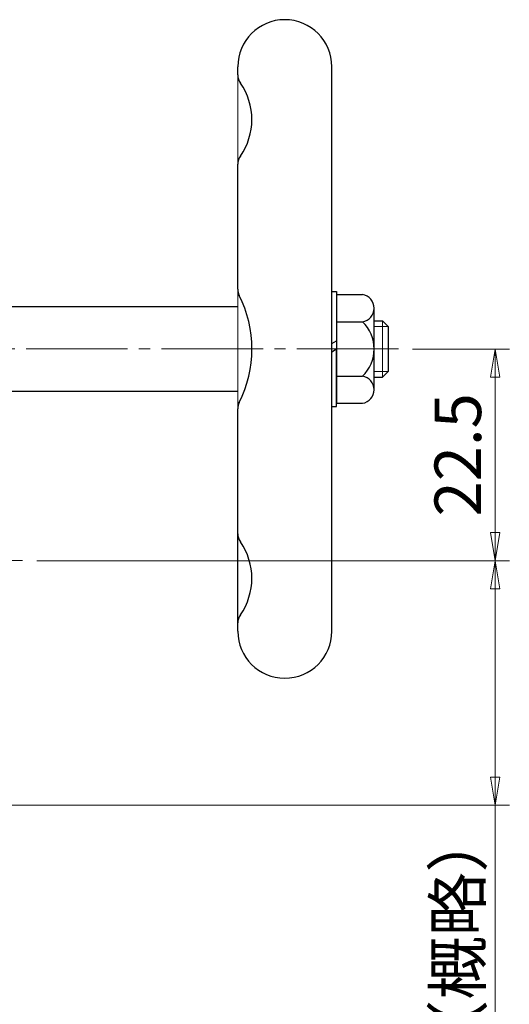
# Model space of a CAD drawing. Extents: x 48 to 331, y 36 to 430.
# Drawn here: x 143 to 195, y 325 to 430 of the extents above; entities that cross this region are included whole.
import ezdxf

# ---------------------------------------------------------------- set-up
doc = ezdxf.new("R2010")
doc.units = 0
doc.header["$LTSCALE"] = 2
doc.header["$MEASUREMENT"] = 0
doc.linetypes.add('CENTER', pattern=[12, 9, -1, 1, -1])
doc.layers.get('0').update_dxf_attribs({"linetype": 'CONTINUOUS'})
doc.layers.get('Defpoints').update_dxf_attribs({"linetype": 'CONTINUOUS'})
for name, color, linetype, lineweight in [('CENTER', 1, 'CENTER', 13), ('scale', 6, 'CONTINUOUS', 13), ('ウォーム軸', 30, 'CONTINUOUS', 25), ('ハンドル', 3, 'CONTINUOUS', 25)]:
    doc.layers.add(name, color=color, linetype=linetype, lineweight=lineweight)
doc.styles.get("Standard").update_dxf_attribs({"font": 'simplex.shx', "width": 0.9, "bigfont": 'BIGFONT.shx'})
doc.dimstyles.get("Standard").update_dxf_attribs({"dimscale": 1.5, "dimtxt": 3.3, "dimasz": 2, "dimexe": 1, "dimexo": 1, "dimgap": 1, "dimtad": 1, "dimdsep": 46, "dimtxsty": 'STANDARD', "dimblk": 'CLOSED', "dimcen": 0.09, "dimclrd": 256, "dimclre": 256, "dimclrt": 2, "dimadec": 0, "dimazin": 2, "dimtfac": 1, "dimtmove": 0, "dimatfit": 3, "dimldrblk": 'CLOSED', "dimfxl": 1, "dimtolj": 1, "dimtzin": 0, "dimlwd": -1, "dimlwe": -1, "dimarcsym": 0})

# ---------------------------------------------------------------- blocks, each defined once
blk = doc.blocks.new('_Closed')
at = {"color": 0, "linetype": 'ByBlock', "lineweight": -2}
for p, q in [((-1, 0.167), (0, 0)), ((-1, 0.167), (-1, -0.167)), ((0, 0), (-1, -0.167)), ((0, 0), (-1, 0))]:
    blk.add_line(p, q, dxfattribs=at)
blk = doc.blocks.new('*D24')
at = {"layer": 'Defpoints', "color": 0}
for p in [(183.5, 394.74), (143.54, 372.24), (193.79, 372.24)]:
    blk.add_point(p, dxfattribs=at)
at = {"layer": 'scale'}
for p, q in [((185, 394.74), (195.29, 394.74)), ((193.79, 391.74), (193.79, 375.24)), ((145.04, 372.24), (195.29, 372.24))]:
    blk.add_line(p, q, dxfattribs=at)
at = {"layer": 'scale', "xscale": 3, "yscale": 3, "zscale": 3}
for p, rotation in [((193.79, 394.74), 90), ((193.79, 372.24), 270)]:
    blk.add_blockref('_Closed', p, dxfattribs=dict(at, rotation=rotation))
at = {"layer": 'scale', "color": 2, "insert": (189.81, 383.49), "char_height": 4.95, "attachment_point": 5, "rotation": 90}
blk.add_mtext('\\A1;22.5', dxfattribs=at)
blk = doc.blocks.new('*D25')
at = {"layer": 'Defpoints', "color": 0}
for p in [(143.54, 372.24), (105.42, 346.24), (193.79, 346.24)]:
    blk.add_point(p, dxfattribs=at)
at = {"layer": 'scale'}
for p, q in [((145.04, 372.24), (195.29, 372.24)), ((193.79, 369.24), (193.79, 349.24)), ((106.92, 346.24), (195.29, 346.24)), ((193.79, 346.24), (193.79, 313.94))]:
    blk.add_line(p, q, dxfattribs=at)
at = {"layer": 'scale', "xscale": 3, "yscale": 3, "zscale": 3}
for p, rotation in [((193.79, 372.24), 90), ((193.79, 346.24), 270)]:
    blk.add_blockref('_Closed', p, dxfattribs=dict(at, rotation=rotation))
at = {"layer": 'scale', "color": 2, "insert": (189.81, 328.59), "char_height": 4.95, "attachment_point": 5, "rotation": 90}
blk.add_mtext('\\A1;26（概略）', dxfattribs=at)

msp = doc.modelspace()

# ---------------------------------------------------------------- linework, layer by layer
for p, q in [((176.415, 400.845), (176.915, 400.845)), ((176.915, 400.845), (176.915, 395.611)), ((176.915, 400.518), (176.915, 388.971)), ((176.915, 400.518), (179.684, 400.518)), ((180.915, 390.415), (180.915, 399.075)), ((176.915, 397.631), (179.684, 397.631)), ((176.415, 395.322), (176.915, 395.611)), ((176.415, 394.456), (176.915, 394.745)), ((176.915, 388.645), (176.915, 394.745)), ((176.915, 391.858), (179.684, 391.858)), ((176.415, 388.645), (176.915, 388.645)), ((176.915, 388.971), (179.684, 388.971))]:
    msp.add_line(p, q)
for centre, radius, start, end in [((179.454, 399.075), 1.462, 279.07505, 80.92495), ((176.915, 394.745), 4, 313.80599, 46.19401), ((179.454, 390.415), 1.462, 279.07505, 80.92495)]:
    msp.add_arc(centre, radius, start, end)
at = {"layer": 'CENTER', "ltscale": 0.6}
for p, q in [((183.503, 394.745), (71.058, 394.745)), ((143.539, 372.245), (51.291, 372.245))]:
    msp.add_line(p, q, dxfattribs=at)
at = {"layer": 'ウォーム軸'}
for p, q in [((121.915, 399.245), (166.415, 399.245)), ((180.915, 397.745), (181.815, 397.745)), ((181.815, 397.745), (182.415, 397.145)), ((182.415, 397.145), (182.415, 392.345)), ((180.915, 391.745), (181.815, 391.745)), ((181.815, 391.745), (182.415, 392.345)), ((121.915, 390.245), (166.415, 390.245))]:
    msp.add_line(p, q, dxfattribs=at)
at = {"layer": 'ウォーム軸', "color": 142, "lineweight": 13}
for p, q in [((181.815, 397.745), (181.815, 391.745)), ((180.915, 397.145), (182.415, 397.145)), ((180.915, 392.345), (182.415, 392.345))]:
    msp.add_line(p, q, dxfattribs=at)
at = {"layer": 'ハンドル', "ltscale": 0.1}
for p, q in [((166.415, 423.87), (166.415, 424.745)), ((176.415, 364.745), (176.415, 424.745)), ((166.415, 401.109), (166.415, 414.384)), ((166.415, 364.745), (166.415, 388.381))]:
    msp.add_line(p, q, dxfattribs=at)
at = {"layer": 'ハンドル', "lineweight": 13, "ltscale": 0.1}
for p, q in [((166.415, 414.384), (166.415, 423.87)), ((166.415, 388.381), (166.415, 401.109)), ((166.415, 375.106), (166.415, 365.619))]:
    msp.add_line(p, q, dxfattribs=at)
at = {"layer": 'ハンドル', "ltscale": 0.1}
for centre, radius, start, end in [((171.415, 424.745), 5, 360, 180), ((167.915, 423.87), 1.5, 180, 215.0968), ((161.165, 419.127), 6.75, 324.9032, 35.0968), ((167.915, 414.384), 1.5, 144.9032, 180), ((167.915, 401.109), 1.5, 180, 206.52535), ((155.165, 394.745), 12.75, 333.47465, 26.52535), ((167.915, 388.381), 1.5, 153.47465, 180), ((167.915, 375.106), 1.5, 180, 215.0968), ((161.165, 370.362), 6.75, 324.9032, 35.0968), ((167.915, 365.619), 1.5, 144.9032, 180), ((171.415, 364.745), 5, 180, 0)]:
    msp.add_arc(centre, radius, start, end, dxfattribs=at)

# ---------------------------------------------------------------- dimensions: what is measured, and where the dimension line sits
at = {"layer": 'scale'}
dim = msp.add_linear_dim(base=(193.786, 372.245), p1=(183.503, 394.745), p2=(143.539, 372.245), angle=90, dimstyle='STANDARD', dxfattribs=at)
dim.commit()
dim.dimension.update_dxf_attribs({"geometry": '*D24', "text_midpoint": (189.811, 383.495)})
dim = msp.add_linear_dim(base=(193.786, 346.245), p1=(143.539, 372.245), p2=(105.415, 346.245), angle=90, dimstyle='STANDARD', override={"dimpost": '（概略）'}, dxfattribs=at)
dim.commit()
dim.dimension.update_dxf_attribs({"geometry": '*D25', "text_midpoint": (189.811, 328.592)})

doc.saveas('drawing.dxf')
